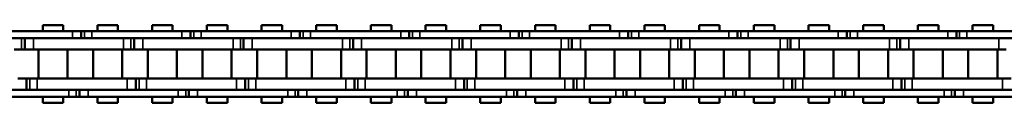
# Model space of a CAD drawing. Extents: x 5136 to 11369, y 352 to 3920.
# Drawn here: x 6045 to 6216, y 2120 to 2133 of the extents above; entities that cross this region are included whole.
import ezdxf

# ---------------------------------------------------------------- set-up
doc = ezdxf.new("R2010")
doc.units = 0
doc.layers.get('0').update_dxf_attribs({"lineweight": 25})
doc.layers.add('Sichtbar (ISO)', color=7, linetype='Continuous', lineweight=50)
doc.layers.add('Sichtbar schmal (ISO)', color=3, linetype='Continuous', lineweight=35)

# ---------------------------------------------------------------- blocks, each defined once
blk = doc.blocks.new('CDC-0252-1300-1-ACB-L_open_SR')
at = {"layer": 'Sichtbar (ISO)'}
for p, q in [((-862.12, 5.7), (-877.82, 5.7)), ((-867.31, 6.75), (-863.74, 6.75)), ((-867.31, 5.7), (-867.31, 6.75)), ((-867.31, 6.75), (-863.74, 6.75)), ((-867.31, 5.7), (-867.31, 6.75)), ((-863.74, 5.7), (-863.74, 6.75)), ((-863.74, 5.7), (-863.74, 6.75)), ((-862.12, 5.7), (-860.62, 5.7)), ((-862.12, 5.7), (-860.62, 5.7)), ((-860.62, 5.7), (-860.62, 4.5)), ((-860.62, 5.7), (-860.05, 5.7)), ((-860.62, 5.7), (-860.62, 4.5)), ((-860.62, 5.7), (-860.05, 5.7)), ((-860.05, 5.7), (-858.77, 5.7)), ((-860.05, 5.7), (-858.77, 5.7)), ((-858.52, 5.7), (-858.77, 5.7)), ((-843.07, 5.7), (-858.77, 5.7)), ((-857.78, 6.75), (-854.21, 6.75)), ((-857.78, 5.7), (-857.78, 6.75)), ((-854.21, 5.7), (-854.21, 6.75)), ((-848.26, 6.75), (-844.69, 6.75)), ((-848.26, 5.7), (-848.26, 6.75)), ((-848.26, 6.75), (-844.69, 6.75)), ((-848.26, 5.7), (-848.26, 6.75)), ((-844.69, 5.7), (-844.69, 6.75)), ((-844.69, 5.7), (-844.69, 6.75)), ((-843.07, 5.7), (-841.57, 5.7)), ((-843.07, 5.7), (-841.57, 5.7)), ((-841.57, 5.7), (-841.57, 4.5)), ((-841.57, 5.7), (-841, 5.7)), ((-841.57, 5.7), (-841.57, 4.5)), ((-841.57, 5.7), (-841, 5.7)), ((-841, 5.7), (-839.72, 5.7)), ((-841, 5.7), (-839.72, 5.7)), ((-839.47, 5.7), (-839.72, 5.7)), ((-824.02, 5.7), (-839.72, 5.7)), ((-838.73, 6.75), (-835.16, 6.75)), ((-838.73, 5.7), (-838.73, 6.75)), ((-835.16, 5.7), (-835.16, 6.75)), ((-829.21, 6.75), (-825.64, 6.75)), ((-829.21, 5.7), (-829.21, 6.75)), ((-829.21, 6.75), (-825.64, 6.75)), ((-829.21, 5.7), (-829.21, 6.75)), ((-825.64, 5.7), (-825.64, 6.75)), ((-825.64, 5.7), (-825.64, 6.75)), ((-824.02, 5.7), (-822.52, 5.7)), ((-824.02, 5.7), (-822.52, 5.7)), ((-822.52, 5.7), (-822.52, 4.5)), ((-822.52, 5.7), (-821.95, 5.7)), ((-822.52, 5.7), (-822.52, 4.5)), ((-822.52, 5.7), (-821.95, 5.7)), ((-821.95, 5.7), (-820.67, 5.7)), ((-821.95, 5.7), (-820.67, 5.7)), ((-820.42, 5.7), (-820.67, 5.7)), ((-804.97, 5.7), (-820.67, 5.7)), ((-819.68, 6.75), (-816.11, 6.75)), ((-819.68, 5.7), (-819.68, 6.75)), ((-816.11, 5.7), (-816.11, 6.75)), ((-810.16, 6.75), (-806.59, 6.75)), ((-810.16, 5.7), (-810.16, 6.75)), ((-810.16, 6.75), (-806.59, 6.75)), ((-810.16, 5.7), (-810.16, 6.75)), ((-806.59, 5.7), (-806.59, 6.75)), ((-806.59, 5.7), (-806.59, 6.75)), ((-804.97, 5.7), (-803.47, 5.7)), ((-804.97, 5.7), (-803.47, 5.7)), ((-803.47, 5.7), (-803.47, 4.5)), ((-803.47, 5.7), (-802.9, 5.7)), ((-803.47, 5.7), (-803.47, 4.5)), ((-803.47, 5.7), (-802.9, 5.7)), ((-802.9, 5.7), (-801.62, 5.7)), ((-802.9, 5.7), (-801.62, 5.7)), ((-801.37, 5.7), (-801.62, 5.7)), ((-785.92, 5.7), (-801.62, 5.7)), ((-800.63, 6.75), (-797.06, 6.75)), ((-800.63, 5.7), (-800.63, 6.75)), ((-797.06, 5.7), (-797.06, 6.75)), ((-791.11, 6.75), (-787.54, 6.75)), ((-791.11, 5.7), (-791.11, 6.75)), ((-791.11, 6.75), (-787.54, 6.75)), ((-791.11, 5.7), (-791.11, 6.75)), ((-787.54, 5.7), (-787.54, 6.75)), ((-787.54, 5.7), (-787.54, 6.75)), ((-785.92, 5.7), (-784.42, 5.7)), ((-785.92, 5.7), (-784.42, 5.7)), ((-784.42, 5.7), (-784.42, 4.5)), ((-784.42, 5.7), (-783.85, 5.7)), ((-784.42, 5.7), (-784.42, 4.5)), ((-784.42, 5.7), (-783.85, 5.7)), ((-783.85, 5.7), (-782.57, 5.7)), ((-783.85, 5.7), (-782.57, 5.7)), ((-782.32, 5.7), (-782.57, 5.7)), ((-766.87, 5.7), (-782.57, 5.7)), ((-781.58, 6.75), (-778.01, 6.75)), ((-781.58, 5.7), (-781.58, 6.75)), ((-778.01, 5.7), (-778.01, 6.75)), ((-772.06, 6.75), (-768.49, 6.75)), ((-772.06, 5.7), (-772.06, 6.75)), ((-772.06, 6.75), (-768.49, 6.75)), ((-772.06, 5.7), (-772.06, 6.75)), ((-768.49, 5.7), (-768.49, 6.75)), ((-768.49, 5.7), (-768.49, 6.75)), ((-766.87, 5.7), (-765.37, 5.7)), ((-766.87, 5.7), (-765.37, 5.7)), ((-765.37, 5.7), (-765.37, 4.5)), ((-765.37, 5.7), (-764.8, 5.7)), ((-765.37, 5.7), (-765.37, 4.5)), ((-765.37, 5.7), (-764.8, 5.7)), ((-764.8, 5.7), (-763.52, 5.7)), ((-764.8, 5.7), (-763.52, 5.7)), ((-763.27, 5.7), (-763.52, 5.7)), ((-747.82, 5.7), (-763.52, 5.7)), ((-762.53, 6.75), (-758.96, 6.75)), ((-762.53, 5.7), (-762.53, 6.75)), ((-758.96, 5.7), (-758.96, 6.75)), ((-753.01, 6.75), (-749.44, 6.75)), ((-753.01, 5.7), (-753.01, 6.75)), ((-753.01, 6.75), (-749.44, 6.75)), ((-753.01, 5.7), (-753.01, 6.75)), ((-749.44, 5.7), (-749.44, 6.75)), ((-749.44, 5.7), (-749.44, 6.75)), ((-747.82, 5.7), (-746.32, 5.7)), ((-747.82, 5.7), (-746.32, 5.7)), ((-746.32, 5.7), (-746.32, 4.5)), ((-746.32, 5.7), (-745.75, 5.7)), ((-746.32, 5.7), (-746.32, 4.5)), ((-746.32, 5.7), (-745.75, 5.7)), ((-745.75, 5.7), (-744.47, 5.7)), ((-745.75, 5.7), (-744.47, 5.7)), ((-744.22, 5.7), (-744.47, 5.7)), ((-728.77, 5.7), (-744.47, 5.7)), ((-743.48, 6.75), (-739.91, 6.75)), ((-743.48, 5.7), (-743.48, 6.75)), ((-739.91, 5.7), (-739.91, 6.75)), ((-733.96, 6.75), (-730.39, 6.75)), ((-733.96, 5.7), (-733.96, 6.75)), ((-733.96, 6.75), (-730.39, 6.75)), ((-733.96, 5.7), (-733.96, 6.75)), ((-730.39, 5.7), (-730.39, 6.75)), ((-730.39, 5.7), (-730.39, 6.75)), ((-728.77, 5.7), (-727.27, 5.7)), ((-728.77, 5.7), (-727.27, 5.7)), ((-727.27, 5.7), (-727.27, 4.5)), ((-727.27, 5.7), (-726.7, 5.7)), ((-727.27, 5.7), (-727.27, 4.5)), ((-727.27, 5.7), (-726.7, 5.7)), ((-726.7, 5.7), (-725.42, 5.7)), ((-726.7, 5.7), (-725.42, 5.7)), ((-725.17, 5.7), (-725.42, 5.7)), ((-720.86, 5.7), (-725.42, 5.7)), ((-724.43, 6.75), (-720.86, 6.75)), ((-724.43, 5.7), (-724.43, 6.75)), ((-720.86, 5.7), (-720.86, 6.75)), ((-709.72, 5.7), (-720.86, 5.7)), ((-714.91, 6.75), (-711.34, 6.75)), ((-714.91, 5.7), (-714.91, 6.75)), ((-714.91, 6.75), (-711.34, 6.75)), ((-714.91, 5.7), (-714.91, 6.75)), ((-711.34, 5.7), (-711.34, 6.75)), ((-711.34, 5.7), (-711.34, 6.75)), ((-709.72, 5.7), (-708.22, 5.7)), ((-709.72, 5.7), (-708.22, 5.7)), ((-708.22, 5.7), (-708.22, 4.5)), ((-708.22, 5.7), (-707.65, 5.7)), ((-708.22, 5.7), (-708.22, 4.5)), ((-708.22, 5.7), (-707.65, 5.7)), ((-707.65, 5.7), (-706.37, 5.7)), ((-707.65, 5.7), (-706.37, 5.7)), ((-706.12, 5.7), (-706.37, 5.7)), ((-690.67, 5.7), (-706.37, 5.7)), ((-705.38, 6.75), (-701.81, 6.75)), ((-705.38, 5.7), (-705.38, 6.75)), ((-701.81, 5.7), (-701.81, 6.75)), ((-877.82, 4.5), (-862.12, 4.5)), ((-870.42, 2.5), (-870.42, 4.5)), ((-870.42, 2.5), (-870.42, 4.5)), ((-858.52, 4.5), (-868.92, 4.5)), ((-853.22, 4.5), (-868.92, 4.5)), ((-858.77, 4.5), (-858.52, 4.5)), ((-858.77, 4.5), (-843.07, 4.5)), ((-851.37, 2.5), (-851.37, 4.5)), ((-851.37, 2.5), (-851.37, 4.5)), ((-839.47, 4.5), (-849.87, 4.5)), ((-834.17, 4.5), (-849.87, 4.5)), ((-839.72, 4.5), (-839.47, 4.5)), ((-839.72, 4.5), (-824.02, 4.5)), ((-832.32, 2.5), (-832.32, 4.5)), ((-832.32, 2.5), (-832.32, 4.5)), ((-820.42, 4.5), (-830.82, 4.5)), ((-815.12, 4.5), (-830.82, 4.5)), ((-820.67, 4.5), (-820.42, 4.5)), ((-820.67, 4.5), (-804.97, 4.5)), ((-813.27, 2.5), (-813.27, 4.5)), ((-813.27, 2.5), (-813.27, 4.5)), ((-801.37, 4.5), (-811.77, 4.5)), ((-796.07, 4.5), (-811.77, 4.5)), ((-801.62, 4.5), (-801.37, 4.5)), ((-801.62, 4.5), (-785.92, 4.5)), ((-794.22, 2.5), (-794.22, 4.5)), ((-794.22, 2.5), (-794.22, 4.5)), ((-782.32, 4.5), (-792.72, 4.5)), ((-777.02, 4.5), (-792.72, 4.5)), ((-782.57, 4.5), (-782.32, 4.5)), ((-782.57, 4.5), (-766.87, 4.5)), ((-775.17, 2.5), (-775.17, 4.5)), ((-775.17, 2.5), (-775.17, 4.5)), ((-763.27, 4.5), (-773.67, 4.5)), ((-757.97, 4.5), (-773.67, 4.5)), ((-763.52, 4.5), (-763.27, 4.5)), ((-763.52, 4.5), (-747.82, 4.5)), ((-756.12, 2.5), (-756.12, 4.5)), ((-756.12, 2.5), (-756.12, 4.5)), ((-744.22, 4.5), (-754.62, 4.5)), ((-738.92, 4.5), (-754.62, 4.5)), ((-744.47, 4.5), (-744.22, 4.5)), ((-744.47, 4.5), (-728.77, 4.5)), ((-737.07, 2.5), (-737.07, 4.5)), ((-737.07, 2.5), (-737.07, 4.5)), ((-725.17, 4.5), (-735.57, 4.5)), ((-720.86, 4.5), (-735.57, 4.5)), ((-725.42, 4.5), (-725.17, 4.5)), ((-725.42, 4.5), (-720.86, 4.5)), ((-719.87, 4.5), (-720.86, 4.5)), ((-720.86, 4.5), (-709.72, 4.5)), ((-718.02, 2.5), (-718.02, 4.5)), ((-718.02, 2.5), (-718.02, 4.5)), ((-706.12, 4.5), (-716.52, 4.5)), ((-700.82, 4.5), (-716.52, 4.5)), ((-706.37, 4.5), (-706.12, 4.5)), ((-706.37, 4.5), (-690.67, 4.5)), ((-870.99, 2.5), (-872.27, 2.5)), ((-870.42, 2.5), (-870.99, 2.5)), ((-870.42, 2.5), (-870.99, 2.5)), ((-868.92, 2.5), (-870.42, 2.5)), ((-868.92, 2.5), (-870.42, 2.5)), ((-868.92, 2.5), (-858.52, 2.5)), ((-868.92, 2.5), (-853.22, 2.5)), ((-868.06, -2.5), (-868.06, 2.5)), ((-868.06, -2.5), (-868.06, 2.5)), ((-862.98, -2.5), (-862.98, 2.5)), ((-862.98, -2.5), (-862.98, 2.5)), ((-858.54, -2.5), (-858.54, 2.5)), ((-853.46, -2.5), (-853.46, 2.5)), ((-851.94, 2.5), (-853.22, 2.5)), ((-851.37, 2.5), (-851.94, 2.5)), ((-851.37, 2.5), (-851.94, 2.5)), ((-849.87, 2.5), (-851.37, 2.5)), ((-849.87, 2.5), (-851.37, 2.5)), ((-849.87, 2.5), (-839.47, 2.5)), ((-849.87, 2.5), (-834.17, 2.5)), ((-849.01, -2.5), (-849.01, 2.5)), ((-849.01, -2.5), (-849.01, 2.5)), ((-843.93, -2.5), (-843.93, 2.5)), ((-843.93, -2.5), (-843.93, 2.5)), ((-839.49, -2.5), (-839.49, 2.5)), ((-834.41, -2.5), (-834.41, 2.5)), ((-832.89, 2.5), (-834.17, 2.5)), ((-832.32, 2.5), (-832.89, 2.5)), ((-832.32, 2.5), (-832.89, 2.5)), ((-830.82, 2.5), (-832.32, 2.5)), ((-830.82, 2.5), (-832.32, 2.5)), ((-830.82, 2.5), (-820.42, 2.5)), ((-830.82, 2.5), (-815.12, 2.5)), ((-829.96, -2.5), (-829.96, 2.5)), ((-829.96, -2.5), (-829.96, 2.5)), ((-824.88, -2.5), (-824.88, 2.5)), ((-824.88, -2.5), (-824.88, 2.5)), ((-820.44, -2.5), (-820.44, 2.5)), ((-815.36, -2.5), (-815.36, 2.5)), ((-813.84, 2.5), (-815.12, 2.5)), ((-813.27, 2.5), (-813.84, 2.5)), ((-813.27, 2.5), (-813.84, 2.5)), ((-811.77, 2.5), (-813.27, 2.5)), ((-811.77, 2.5), (-813.27, 2.5)), ((-811.77, 2.5), (-801.37, 2.5)), ((-811.77, 2.5), (-796.07, 2.5)), ((-810.91, -2.5), (-810.91, 2.5)), ((-810.91, -2.5), (-810.91, 2.5)), ((-805.83, -2.5), (-805.83, 2.5)), ((-805.83, -2.5), (-805.83, 2.5)), ((-801.39, -2.5), (-801.39, 2.5)), ((-796.31, -2.5), (-796.31, 2.5)), ((-794.79, 2.5), (-796.07, 2.5)), ((-794.22, 2.5), (-794.79, 2.5)), ((-794.22, 2.5), (-794.79, 2.5)), ((-792.72, 2.5), (-794.22, 2.5)), ((-792.72, 2.5), (-794.22, 2.5)), ((-792.72, 2.5), (-782.32, 2.5)), ((-792.72, 2.5), (-777.02, 2.5)), ((-791.86, -2.5), (-791.86, 2.5)), ((-791.86, -2.5), (-791.86, 2.5)), ((-786.78, -2.5), (-786.78, 2.5)), ((-786.78, -2.5), (-786.78, 2.5)), ((-782.34, -2.5), (-782.34, 2.5)), ((-777.26, -2.5), (-777.26, 2.5)), ((-775.74, 2.5), (-777.02, 2.5)), ((-775.17, 2.5), (-775.74, 2.5)), ((-775.17, 2.5), (-775.74, 2.5)), ((-773.67, 2.5), (-775.17, 2.5)), ((-773.67, 2.5), (-775.17, 2.5)), ((-773.67, 2.5), (-763.27, 2.5)), ((-773.67, 2.5), (-757.97, 2.5)), ((-772.81, -2.5), (-772.81, 2.5)), ((-772.81, -2.5), (-772.81, 2.5)), ((-767.73, -2.5), (-767.73, 2.5)), ((-767.73, -2.5), (-767.73, 2.5)), ((-763.29, -2.5), (-763.29, 2.5)), ((-758.21, -2.5), (-758.21, 2.5)), ((-756.69, 2.5), (-757.97, 2.5)), ((-756.12, 2.5), (-756.69, 2.5)), ((-756.12, 2.5), (-756.69, 2.5)), ((-754.62, 2.5), (-756.12, 2.5)), ((-754.62, 2.5), (-756.12, 2.5)), ((-754.62, 2.5), (-744.22, 2.5)), ((-754.62, 2.5), (-738.92, 2.5)), ((-753.76, -2.5), (-753.76, 2.5)), ((-753.76, -2.5), (-753.76, 2.5)), ((-748.68, -2.5), (-748.68, 2.5)), ((-748.68, -2.5), (-748.68, 2.5)), ((-744.24, -2.5), (-744.24, 2.5)), ((-739.16, -2.5), (-739.16, 2.5)), ((-737.64, 2.5), (-738.92, 2.5)), ((-737.07, 2.5), (-737.64, 2.5)), ((-737.07, 2.5), (-737.64, 2.5)), ((-735.57, 2.5), (-737.07, 2.5)), ((-735.57, 2.5), (-737.07, 2.5)), ((-735.57, 2.5), (-725.17, 2.5)), ((-735.57, 2.5), (-720.86, 2.5)), ((-734.71, -2.5), (-734.71, 2.5)), ((-734.71, -2.5), (-734.71, 2.5)), ((-729.63, -2.5), (-729.63, 2.5)), ((-729.63, -2.5), (-729.63, 2.5)), ((-725.19, -2.5), (-725.19, 2.5)), ((-720.86, 2.5), (-719.87, 2.5)), ((-720.11, -2.5), (-720.11, 2.5)), ((-718.59, 2.5), (-719.87, 2.5)), ((-718.02, 2.5), (-718.59, 2.5)), ((-718.02, 2.5), (-718.59, 2.5)), ((-716.52, 2.5), (-718.02, 2.5)), ((-716.52, 2.5), (-718.02, 2.5)), ((-716.52, 2.5), (-706.12, 2.5)), ((-716.52, 2.5), (-700.82, 2.5)), ((-715.66, -2.5), (-715.66, 2.5)), ((-715.66, -2.5), (-715.66, 2.5)), ((-710.58, -2.5), (-710.58, 2.5)), ((-710.58, -2.5), (-710.58, 2.5)), ((-706.14, -2.5), (-706.14, 2.5)), ((-701.06, -2.5), (-701.06, 2.5)), ((-699.54, 2.5), (-700.82, 2.5)), ((-871.65, -2.5), (-870.15, -2.5)), ((-870.15, -2.5), (-870.15, -4.5)), ((-870.15, -2.5), (-869.58, -2.5)), ((-870.15, -2.5), (-870.15, -4.5)), ((-870.15, -2.5), (-869.58, -2.5)), ((-869.58, -2.5), (-868.29, -2.5)), ((-869.58, -2.5), (-868.29, -2.5)), ((-858.52, -2.5), (-868.29, -2.5)), ((-852.6, -2.5), (-868.29, -2.5)), ((-852.6, -2.5), (-851.1, -2.5)), ((-851.1, -2.5), (-851.1, -4.5)), ((-851.1, -2.5), (-850.53, -2.5)), ((-851.1, -2.5), (-851.1, -4.5)), ((-851.1, -2.5), (-850.53, -2.5)), ((-850.53, -2.5), (-849.24, -2.5)), ((-850.53, -2.5), (-849.24, -2.5)), ((-839.47, -2.5), (-849.24, -2.5)), ((-833.55, -2.5), (-849.24, -2.5)), ((-833.55, -2.5), (-832.05, -2.5)), ((-832.05, -2.5), (-832.05, -4.5)), ((-832.05, -2.5), (-831.48, -2.5)), ((-832.05, -2.5), (-832.05, -4.5)), ((-832.05, -2.5), (-831.48, -2.5)), ((-831.48, -2.5), (-830.19, -2.5)), ((-831.48, -2.5), (-830.19, -2.5)), ((-820.42, -2.5), (-830.19, -2.5)), ((-814.5, -2.5), (-830.19, -2.5)), ((-814.5, -2.5), (-813, -2.5)), ((-813, -2.5), (-813, -4.5)), ((-813, -2.5), (-812.43, -2.5)), ((-813, -2.5), (-813, -4.5)), ((-813, -2.5), (-812.43, -2.5)), ((-812.43, -2.5), (-811.14, -2.5)), ((-812.43, -2.5), (-811.14, -2.5)), ((-801.37, -2.5), (-811.14, -2.5)), ((-795.45, -2.5), (-811.14, -2.5)), ((-795.45, -2.5), (-793.95, -2.5)), ((-793.95, -2.5), (-793.95, -4.5)), ((-793.95, -2.5), (-793.38, -2.5)), ((-793.95, -2.5), (-793.95, -4.5)), ((-793.95, -2.5), (-793.38, -2.5)), ((-793.38, -2.5), (-792.09, -2.5)), ((-793.38, -2.5), (-792.09, -2.5)), ((-782.32, -2.5), (-792.09, -2.5)), ((-776.4, -2.5), (-792.09, -2.5)), ((-776.4, -2.5), (-774.9, -2.5)), ((-774.9, -2.5), (-774.9, -4.5)), ((-774.9, -2.5), (-774.33, -2.5)), ((-774.9, -2.5), (-774.9, -4.5)), ((-774.9, -2.5), (-774.33, -2.5)), ((-774.33, -2.5), (-773.04, -2.5)), ((-774.33, -2.5), (-773.04, -2.5)), ((-763.27, -2.5), (-773.04, -2.5)), ((-757.35, -2.5), (-773.04, -2.5)), ((-757.35, -2.5), (-755.85, -2.5)), ((-755.85, -2.5), (-755.85, -4.5)), ((-755.85, -2.5), (-755.28, -2.5)), ((-755.85, -2.5), (-755.85, -4.5)), ((-755.85, -2.5), (-755.28, -2.5)), ((-755.28, -2.5), (-753.99, -2.5)), ((-755.28, -2.5), (-753.99, -2.5)), ((-744.22, -2.5), (-753.99, -2.5)), ((-738.3, -2.5), (-753.99, -2.5)), ((-738.3, -2.5), (-736.8, -2.5)), ((-736.8, -2.5), (-736.8, -4.5)), ((-736.8, -2.5), (-736.23, -2.5)), ((-736.8, -2.5), (-736.8, -4.5)), ((-736.8, -2.5), (-736.23, -2.5)), ((-736.23, -2.5), (-734.94, -2.5)), ((-736.23, -2.5), (-734.94, -2.5)), ((-725.17, -2.5), (-734.94, -2.5)), ((-720.86, -2.5), (-734.94, -2.5)), ((-719.25, -2.5), (-720.86, -2.5)), ((-719.25, -2.5), (-717.75, -2.5)), ((-717.75, -2.5), (-717.75, -4.5)), ((-717.75, -2.5), (-717.18, -2.5)), ((-717.75, -2.5), (-717.75, -4.5)), ((-717.75, -2.5), (-717.18, -2.5)), ((-717.18, -2.5), (-715.89, -2.5)), ((-717.18, -2.5), (-715.89, -2.5)), ((-706.12, -2.5), (-715.89, -2.5)), ((-700.2, -2.5), (-715.89, -2.5)), ((-700.2, -2.5), (-698.7, -2.5)), ((-862.75, -4.5), (-878.45, -4.5)), ((-868.29, -4.5), (-858.52, -4.5)), ((-868.29, -4.5), (-852.6, -4.5)), ((-860.9, -5.7), (-860.9, -4.5)), ((-860.9, -5.7), (-860.9, -4.5)), ((-858.52, -4.5), (-859.4, -4.5)), ((-843.7, -4.5), (-859.4, -4.5)), ((-849.24, -4.5), (-839.47, -4.5)), ((-849.24, -4.5), (-833.55, -4.5)), ((-841.85, -5.7), (-841.85, -4.5)), ((-841.85, -5.7), (-841.85, -4.5)), ((-839.47, -4.5), (-840.35, -4.5)), ((-824.65, -4.5), (-840.35, -4.5)), ((-830.19, -4.5), (-820.42, -4.5)), ((-830.19, -4.5), (-814.5, -4.5)), ((-822.8, -5.7), (-822.8, -4.5)), ((-822.8, -5.7), (-822.8, -4.5)), ((-820.42, -4.5), (-821.3, -4.5)), ((-805.6, -4.5), (-821.3, -4.5)), ((-811.14, -4.5), (-801.37, -4.5)), ((-811.14, -4.5), (-795.45, -4.5)), ((-803.75, -5.7), (-803.75, -4.5)), ((-803.75, -5.7), (-803.75, -4.5)), ((-801.37, -4.5), (-802.25, -4.5)), ((-786.55, -4.5), (-802.25, -4.5)), ((-792.09, -4.5), (-782.32, -4.5)), ((-792.09, -4.5), (-776.4, -4.5)), ((-784.7, -5.7), (-784.7, -4.5)), ((-784.7, -5.7), (-784.7, -4.5)), ((-782.32, -4.5), (-783.2, -4.5)), ((-767.5, -4.5), (-783.2, -4.5)), ((-773.04, -4.5), (-763.27, -4.5)), ((-773.04, -4.5), (-757.35, -4.5)), ((-765.65, -5.7), (-765.65, -4.5)), ((-765.65, -5.7), (-765.65, -4.5)), ((-763.27, -4.5), (-764.15, -4.5)), ((-748.45, -4.5), (-764.15, -4.5)), ((-753.99, -4.5), (-744.22, -4.5)), ((-753.99, -4.5), (-738.3, -4.5)), ((-746.6, -5.7), (-746.6, -4.5)), ((-746.6, -5.7), (-746.6, -4.5)), ((-744.22, -4.5), (-745.1, -4.5)), ((-729.4, -4.5), (-745.1, -4.5)), ((-734.94, -4.5), (-725.17, -4.5)), ((-734.94, -4.5), (-720.86, -4.5)), ((-727.55, -5.7), (-727.55, -4.5)), ((-727.55, -5.7), (-727.55, -4.5)), ((-725.17, -4.5), (-726.05, -4.5)), ((-720.86, -4.5), (-726.05, -4.5)), ((-720.86, -4.5), (-719.25, -4.5)), ((-710.35, -4.5), (-720.86, -4.5)), ((-715.89, -4.5), (-706.12, -4.5)), ((-715.89, -4.5), (-700.2, -4.5)), ((-708.5, -5.7), (-708.5, -4.5)), ((-708.5, -5.7), (-708.5, -4.5)), ((-706.12, -4.5), (-707, -4.5)), ((-691.3, -4.5), (-707, -4.5)), ((-878.45, -5.7), (-862.75, -5.7)), ((-867.31, -6.75), (-867.31, -5.7)), ((-867.31, -6.75), (-867.31, -5.7)), ((-867.31, -6.75), (-863.74, -6.75)), ((-867.31, -6.75), (-863.74, -6.75)), ((-863.74, -6.75), (-863.74, -5.7)), ((-863.74, -6.75), (-863.74, -5.7)), ((-861.46, -5.7), (-862.75, -5.7)), ((-861.46, -5.7), (-862.75, -5.7)), ((-860.9, -5.7), (-861.46, -5.7)), ((-860.9, -5.7), (-861.46, -5.7)), ((-859.4, -5.7), (-860.9, -5.7)), ((-859.4, -5.7), (-860.9, -5.7)), ((-859.4, -5.7), (-858.52, -5.7)), ((-859.4, -5.7), (-843.7, -5.7)), ((-857.78, -6.75), (-857.78, -5.7)), ((-857.78, -6.75), (-854.21, -6.75)), ((-854.21, -6.75), (-854.21, -5.7)), ((-848.26, -6.75), (-848.26, -5.7)), ((-848.26, -6.75), (-848.26, -5.7)), ((-848.26, -6.75), (-844.69, -6.75)), ((-848.26, -6.75), (-844.69, -6.75)), ((-844.69, -6.75), (-844.69, -5.7)), ((-844.69, -6.75), (-844.69, -5.7)), ((-842.41, -5.7), (-843.7, -5.7)), ((-842.41, -5.7), (-843.7, -5.7)), ((-841.85, -5.7), (-842.41, -5.7)), ((-841.85, -5.7), (-842.41, -5.7)), ((-840.35, -5.7), (-841.85, -5.7)), ((-840.35, -5.7), (-841.85, -5.7)), ((-840.35, -5.7), (-839.47, -5.7)), ((-840.35, -5.7), (-824.65, -5.7)), ((-838.73, -6.75), (-838.73, -5.7)), ((-838.73, -6.75), (-835.16, -6.75)), ((-835.16, -6.75), (-835.16, -5.7)), ((-829.21, -6.75), (-829.21, -5.7)), ((-829.21, -6.75), (-829.21, -5.7)), ((-829.21, -6.75), (-825.64, -6.75)), ((-829.21, -6.75), (-825.64, -6.75)), ((-825.64, -6.75), (-825.64, -5.7)), ((-825.64, -6.75), (-825.64, -5.7)), ((-823.36, -5.7), (-824.65, -5.7)), ((-823.36, -5.7), (-824.65, -5.7)), ((-822.8, -5.7), (-823.36, -5.7)), ((-822.8, -5.7), (-823.36, -5.7)), ((-821.3, -5.7), (-822.8, -5.7)), ((-821.3, -5.7), (-822.8, -5.7)), ((-821.3, -5.7), (-820.42, -5.7)), ((-821.3, -5.7), (-805.6, -5.7)), ((-819.68, -6.75), (-819.68, -5.7)), ((-819.68, -6.75), (-816.11, -6.75)), ((-816.11, -6.75), (-816.11, -5.7)), ((-810.16, -6.75), (-810.16, -5.7)), ((-810.16, -6.75), (-810.16, -5.7)), ((-810.16, -6.75), (-806.59, -6.75)), ((-810.16, -6.75), (-806.59, -6.75)), ((-806.59, -6.75), (-806.59, -5.7)), ((-806.59, -6.75), (-806.59, -5.7)), ((-804.31, -5.7), (-805.6, -5.7)), ((-804.31, -5.7), (-805.6, -5.7)), ((-803.75, -5.7), (-804.31, -5.7)), ((-803.75, -5.7), (-804.31, -5.7)), ((-802.25, -5.7), (-803.75, -5.7)), ((-802.25, -5.7), (-803.75, -5.7)), ((-802.25, -5.7), (-801.37, -5.7)), ((-802.25, -5.7), (-786.55, -5.7)), ((-800.63, -6.75), (-800.63, -5.7)), ((-800.63, -6.75), (-797.06, -6.75)), ((-797.06, -6.75), (-797.06, -5.7)), ((-791.11, -6.75), (-791.11, -5.7)), ((-791.11, -6.75), (-791.11, -5.7)), ((-791.11, -6.75), (-787.54, -6.75)), ((-791.11, -6.75), (-787.54, -6.75)), ((-787.54, -6.75), (-787.54, -5.7)), ((-787.54, -6.75), (-787.54, -5.7)), ((-785.26, -5.7), (-786.55, -5.7)), ((-785.26, -5.7), (-786.55, -5.7)), ((-784.7, -5.7), (-785.26, -5.7)), ((-784.7, -5.7), (-785.26, -5.7)), ((-783.2, -5.7), (-784.7, -5.7)), ((-783.2, -5.7), (-784.7, -5.7)), ((-783.2, -5.7), (-782.32, -5.7)), ((-783.2, -5.7), (-767.5, -5.7)), ((-781.58, -6.75), (-781.58, -5.7)), ((-781.58, -6.75), (-778.01, -6.75)), ((-778.01, -6.75), (-778.01, -5.7)), ((-772.06, -6.75), (-772.06, -5.7)), ((-772.06, -6.75), (-772.06, -5.7)), ((-772.06, -6.75), (-768.49, -6.75)), ((-772.06, -6.75), (-768.49, -6.75)), ((-768.49, -6.75), (-768.49, -5.7)), ((-768.49, -6.75), (-768.49, -5.7)), ((-766.21, -5.7), (-767.5, -5.7)), ((-766.21, -5.7), (-767.5, -5.7)), ((-765.65, -5.7), (-766.21, -5.7)), ((-765.65, -5.7), (-766.21, -5.7)), ((-764.15, -5.7), (-765.65, -5.7)), ((-764.15, -5.7), (-765.65, -5.7)), ((-764.15, -5.7), (-763.27, -5.7)), ((-764.15, -5.7), (-748.45, -5.7)), ((-762.53, -6.75), (-762.53, -5.7)), ((-762.53, -6.75), (-758.96, -6.75)), ((-758.96, -6.75), (-758.96, -5.7)), ((-753.01, -6.75), (-753.01, -5.7)), ((-753.01, -6.75), (-753.01, -5.7)), ((-753.01, -6.75), (-749.44, -6.75)), ((-753.01, -6.75), (-749.44, -6.75)), ((-749.44, -6.75), (-749.44, -5.7)), ((-749.44, -6.75), (-749.44, -5.7)), ((-747.16, -5.7), (-748.45, -5.7)), ((-747.16, -5.7), (-748.45, -5.7)), ((-746.6, -5.7), (-747.16, -5.7)), ((-746.6, -5.7), (-747.16, -5.7)), ((-745.1, -5.7), (-746.6, -5.7)), ((-745.1, -5.7), (-746.6, -5.7)), ((-745.1, -5.7), (-744.22, -5.7)), ((-745.1, -5.7), (-729.4, -5.7)), ((-743.48, -6.75), (-743.48, -5.7)), ((-743.48, -6.75), (-739.91, -6.75)), ((-739.91, -6.75), (-739.91, -5.7)), ((-733.96, -6.75), (-733.96, -5.7)), ((-733.96, -6.75), (-733.96, -5.7)), ((-733.96, -6.75), (-730.39, -6.75)), ((-733.96, -6.75), (-730.39, -6.75)), ((-730.39, -6.75), (-730.39, -5.7)), ((-730.39, -6.75), (-730.39, -5.7)), ((-728.11, -5.7), (-729.4, -5.7)), ((-728.11, -5.7), (-729.4, -5.7)), ((-727.55, -5.7), (-728.11, -5.7)), ((-727.55, -5.7), (-728.11, -5.7)), ((-726.05, -5.7), (-727.55, -5.7)), ((-726.05, -5.7), (-727.55, -5.7)), ((-726.05, -5.7), (-725.17, -5.7)), ((-726.05, -5.7), (-720.86, -5.7)), ((-724.43, -6.75), (-724.43, -5.7)), ((-724.43, -6.75), (-720.86, -6.75)), ((-720.86, -6.75), (-720.86, -5.7)), ((-720.86, -5.7), (-710.35, -5.7)), ((-714.91, -6.75), (-714.91, -5.7)), ((-714.91, -6.75), (-714.91, -5.7)), ((-714.91, -6.75), (-711.34, -6.75)), ((-714.91, -6.75), (-711.34, -6.75)), ((-711.34, -6.75), (-711.34, -5.7)), ((-711.34, -6.75), (-711.34, -5.7)), ((-709.06, -5.7), (-710.35, -5.7)), ((-709.06, -5.7), (-710.35, -5.7)), ((-708.5, -5.7), (-709.06, -5.7)), ((-708.5, -5.7), (-709.06, -5.7)), ((-707, -5.7), (-708.5, -5.7)), ((-707, -5.7), (-708.5, -5.7)), ((-707, -5.7), (-706.12, -5.7)), ((-707, -5.7), (-691.3, -5.7)), ((-705.38, -6.75), (-705.38, -5.7)), ((-705.38, -6.75), (-701.81, -6.75)), ((-701.81, -6.75), (-701.81, -5.7))]:
    blk.add_line(p, q, dxfattribs=at)
at = {"layer": 'Sichtbar schmal (ISO)'}
for p, q in [((-862.12, 5.7), (-862.12, 4.5)), ((-862.12, 5.7), (-862.12, 4.5)), ((-860.05, 5.7), (-860.05, 4.5)), ((-860.05, 5.7), (-860.05, 4.5)), ((-858.77, 5.7), (-858.77, 4.5)), ((-858.77, 5.7), (-858.77, 4.5)), ((-843.07, 5.7), (-843.07, 4.5)), ((-843.07, 5.7), (-843.07, 4.5)), ((-841, 5.7), (-841, 4.5)), ((-841, 5.7), (-841, 4.5)), ((-839.72, 5.7), (-839.72, 4.5)), ((-839.72, 5.7), (-839.72, 4.5)), ((-824.02, 5.7), (-824.02, 4.5)), ((-824.02, 5.7), (-824.02, 4.5)), ((-821.95, 5.7), (-821.95, 4.5)), ((-821.95, 5.7), (-821.95, 4.5)), ((-820.67, 5.7), (-820.67, 4.5)), ((-820.67, 5.7), (-820.67, 4.5)), ((-804.97, 5.7), (-804.97, 4.5)), ((-804.97, 5.7), (-804.97, 4.5)), ((-802.9, 5.7), (-802.9, 4.5)), ((-802.9, 5.7), (-802.9, 4.5)), ((-801.62, 5.7), (-801.62, 4.5)), ((-801.62, 5.7), (-801.62, 4.5)), ((-785.92, 5.7), (-785.92, 4.5)), ((-785.92, 5.7), (-785.92, 4.5)), ((-783.85, 5.7), (-783.85, 4.5)), ((-783.85, 5.7), (-783.85, 4.5)), ((-782.57, 5.7), (-782.57, 4.5)), ((-782.57, 5.7), (-782.57, 4.5)), ((-766.87, 5.7), (-766.87, 4.5)), ((-766.87, 5.7), (-766.87, 4.5)), ((-764.8, 5.7), (-764.8, 4.5)), ((-764.8, 5.7), (-764.8, 4.5)), ((-763.52, 5.7), (-763.52, 4.5)), ((-763.52, 5.7), (-763.52, 4.5)), ((-747.82, 5.7), (-747.82, 4.5)), ((-747.82, 5.7), (-747.82, 4.5)), ((-745.75, 5.7), (-745.75, 4.5)), ((-745.75, 5.7), (-745.75, 4.5)), ((-744.47, 5.7), (-744.47, 4.5)), ((-744.47, 5.7), (-744.47, 4.5)), ((-728.77, 5.7), (-728.77, 4.5)), ((-728.77, 5.7), (-728.77, 4.5)), ((-726.7, 5.7), (-726.7, 4.5)), ((-726.7, 5.7), (-726.7, 4.5)), ((-725.42, 5.7), (-725.42, 4.5)), ((-725.42, 5.7), (-725.42, 4.5)), ((-709.72, 5.7), (-709.72, 4.5)), ((-709.72, 5.7), (-709.72, 4.5)), ((-707.65, 5.7), (-707.65, 4.5)), ((-707.65, 5.7), (-707.65, 4.5)), ((-706.37, 5.7), (-706.37, 4.5)), ((-706.37, 5.7), (-706.37, 4.5)), ((-870.99, 2.5), (-870.99, 4.5)), ((-870.99, 2.5), (-870.99, 4.5)), ((-868.92, 2.5), (-868.92, 4.5)), ((-868.92, 2.5), (-868.92, 4.5)), ((-853.22, 2.5), (-853.22, 4.5)), ((-851.94, 2.5), (-851.94, 4.5)), ((-851.94, 2.5), (-851.94, 4.5)), ((-849.87, 2.5), (-849.87, 4.5)), ((-849.87, 2.5), (-849.87, 4.5)), ((-834.17, 2.5), (-834.17, 4.5)), ((-832.89, 2.5), (-832.89, 4.5)), ((-832.89, 2.5), (-832.89, 4.5)), ((-830.82, 2.5), (-830.82, 4.5)), ((-830.82, 2.5), (-830.82, 4.5)), ((-815.12, 2.5), (-815.12, 4.5)), ((-813.84, 2.5), (-813.84, 4.5)), ((-813.84, 2.5), (-813.84, 4.5)), ((-811.77, 2.5), (-811.77, 4.5)), ((-811.77, 2.5), (-811.77, 4.5)), ((-796.07, 2.5), (-796.07, 4.5)), ((-794.79, 2.5), (-794.79, 4.5)), ((-794.79, 2.5), (-794.79, 4.5)), ((-792.72, 2.5), (-792.72, 4.5)), ((-792.72, 2.5), (-792.72, 4.5)), ((-777.02, 2.5), (-777.02, 4.5)), ((-775.74, 2.5), (-775.74, 4.5)), ((-775.74, 2.5), (-775.74, 4.5)), ((-773.67, 2.5), (-773.67, 4.5)), ((-773.67, 2.5), (-773.67, 4.5)), ((-757.97, 2.5), (-757.97, 4.5)), ((-756.69, 2.5), (-756.69, 4.5)), ((-756.69, 2.5), (-756.69, 4.5)), ((-754.62, 2.5), (-754.62, 4.5)), ((-754.62, 2.5), (-754.62, 4.5)), ((-738.92, 2.5), (-738.92, 4.5)), ((-737.64, 2.5), (-737.64, 4.5)), ((-737.64, 2.5), (-737.64, 4.5)), ((-735.57, 2.5), (-735.57, 4.5)), ((-735.57, 2.5), (-735.57, 4.5)), ((-719.87, 2.5), (-719.87, 4.5)), ((-718.59, 2.5), (-718.59, 4.5)), ((-718.59, 2.5), (-718.59, 4.5)), ((-716.52, 2.5), (-716.52, 4.5)), ((-716.52, 2.5), (-716.52, 4.5)), ((-700.82, 2.5), (-700.82, 4.5)), ((-869.58, -2.5), (-869.58, -4.5)), ((-869.58, -2.5), (-869.58, -4.5)), ((-868.29, -2.5), (-868.29, -4.5)), ((-868.29, -2.5), (-868.29, -4.5)), ((-852.6, -2.5), (-852.6, -4.5)), ((-850.53, -2.5), (-850.53, -4.5)), ((-850.53, -2.5), (-850.53, -4.5)), ((-849.24, -2.5), (-849.24, -4.5)), ((-849.24, -2.5), (-849.24, -4.5)), ((-833.55, -2.5), (-833.55, -4.5)), ((-831.48, -2.5), (-831.48, -4.5)), ((-831.48, -2.5), (-831.48, -4.5)), ((-830.19, -2.5), (-830.19, -4.5)), ((-830.19, -2.5), (-830.19, -4.5)), ((-814.5, -2.5), (-814.5, -4.5)), ((-812.43, -2.5), (-812.43, -4.5)), ((-812.43, -2.5), (-812.43, -4.5)), ((-811.14, -2.5), (-811.14, -4.5)), ((-811.14, -2.5), (-811.14, -4.5)), ((-795.45, -2.5), (-795.45, -4.5)), ((-793.38, -2.5), (-793.38, -4.5)), ((-793.38, -2.5), (-793.38, -4.5)), ((-792.09, -2.5), (-792.09, -4.5)), ((-792.09, -2.5), (-792.09, -4.5)), ((-776.4, -2.5), (-776.4, -4.5)), ((-774.33, -2.5), (-774.33, -4.5)), ((-774.33, -2.5), (-774.33, -4.5)), ((-773.04, -2.5), (-773.04, -4.5)), ((-773.04, -2.5), (-773.04, -4.5)), ((-757.35, -2.5), (-757.35, -4.5)), ((-755.28, -2.5), (-755.28, -4.5)), ((-755.28, -2.5), (-755.28, -4.5)), ((-753.99, -2.5), (-753.99, -4.5)), ((-753.99, -2.5), (-753.99, -4.5)), ((-738.3, -2.5), (-738.3, -4.5)), ((-736.23, -2.5), (-736.23, -4.5)), ((-736.23, -2.5), (-736.23, -4.5)), ((-734.94, -2.5), (-734.94, -4.5)), ((-734.94, -2.5), (-734.94, -4.5)), ((-719.25, -2.5), (-719.25, -4.5)), ((-717.18, -2.5), (-717.18, -4.5)), ((-717.18, -2.5), (-717.18, -4.5)), ((-715.89, -2.5), (-715.89, -4.5)), ((-715.89, -2.5), (-715.89, -4.5)), ((-700.2, -2.5), (-700.2, -4.5)), ((-862.75, -5.7), (-862.75, -4.5)), ((-862.75, -5.7), (-862.75, -4.5)), ((-861.46, -5.7), (-861.46, -4.5)), ((-861.46, -5.7), (-861.46, -4.5)), ((-859.4, -5.7), (-859.4, -4.5)), ((-859.4, -5.7), (-859.4, -4.5)), ((-843.7, -5.7), (-843.7, -4.5)), ((-843.7, -5.7), (-843.7, -4.5)), ((-842.41, -5.7), (-842.41, -4.5)), ((-842.41, -5.7), (-842.41, -4.5)), ((-840.35, -5.7), (-840.35, -4.5)), ((-840.35, -5.7), (-840.35, -4.5)), ((-824.65, -5.7), (-824.65, -4.5)), ((-824.65, -5.7), (-824.65, -4.5)), ((-823.36, -5.7), (-823.36, -4.5)), ((-823.36, -5.7), (-823.36, -4.5)), ((-821.3, -5.7), (-821.3, -4.5)), ((-821.3, -5.7), (-821.3, -4.5)), ((-805.6, -5.7), (-805.6, -4.5)), ((-805.6, -5.7), (-805.6, -4.5)), ((-804.31, -5.7), (-804.31, -4.5)), ((-804.31, -5.7), (-804.31, -4.5)), ((-802.25, -5.7), (-802.25, -4.5)), ((-802.25, -5.7), (-802.25, -4.5)), ((-786.55, -5.7), (-786.55, -4.5)), ((-786.55, -5.7), (-786.55, -4.5)), ((-785.26, -5.7), (-785.26, -4.5)), ((-785.26, -5.7), (-785.26, -4.5)), ((-783.2, -5.7), (-783.2, -4.5)), ((-783.2, -5.7), (-783.2, -4.5)), ((-767.5, -5.7), (-767.5, -4.5)), ((-767.5, -5.7), (-767.5, -4.5)), ((-766.21, -5.7), (-766.21, -4.5)), ((-766.21, -5.7), (-766.21, -4.5)), ((-764.15, -5.7), (-764.15, -4.5)), ((-764.15, -5.7), (-764.15, -4.5)), ((-748.45, -5.7), (-748.45, -4.5)), ((-748.45, -5.7), (-748.45, -4.5)), ((-747.16, -5.7), (-747.16, -4.5)), ((-747.16, -5.7), (-747.16, -4.5)), ((-745.1, -5.7), (-745.1, -4.5)), ((-745.1, -5.7), (-745.1, -4.5)), ((-729.4, -5.7), (-729.4, -4.5)), ((-729.4, -5.7), (-729.4, -4.5)), ((-728.11, -5.7), (-728.11, -4.5)), ((-728.11, -5.7), (-728.11, -4.5)), ((-726.05, -5.7), (-726.05, -4.5)), ((-726.05, -5.7), (-726.05, -4.5)), ((-710.35, -5.7), (-710.35, -4.5)), ((-710.35, -5.7), (-710.35, -4.5)), ((-709.06, -5.7), (-709.06, -4.5)), ((-709.06, -5.7), (-709.06, -4.5)), ((-707, -5.7), (-707, -4.5)), ((-707, -5.7), (-707, -4.5))]:
    blk.add_line(p, q, dxfattribs=at)

msp = doc.modelspace()

# ---------------------------------------------------------------- block references
msp.add_blockref('CDC-0252-1300-1-ACB-L_open_SR', (6916.057, 2126.478))

doc.saveas('drawing.dxf')
